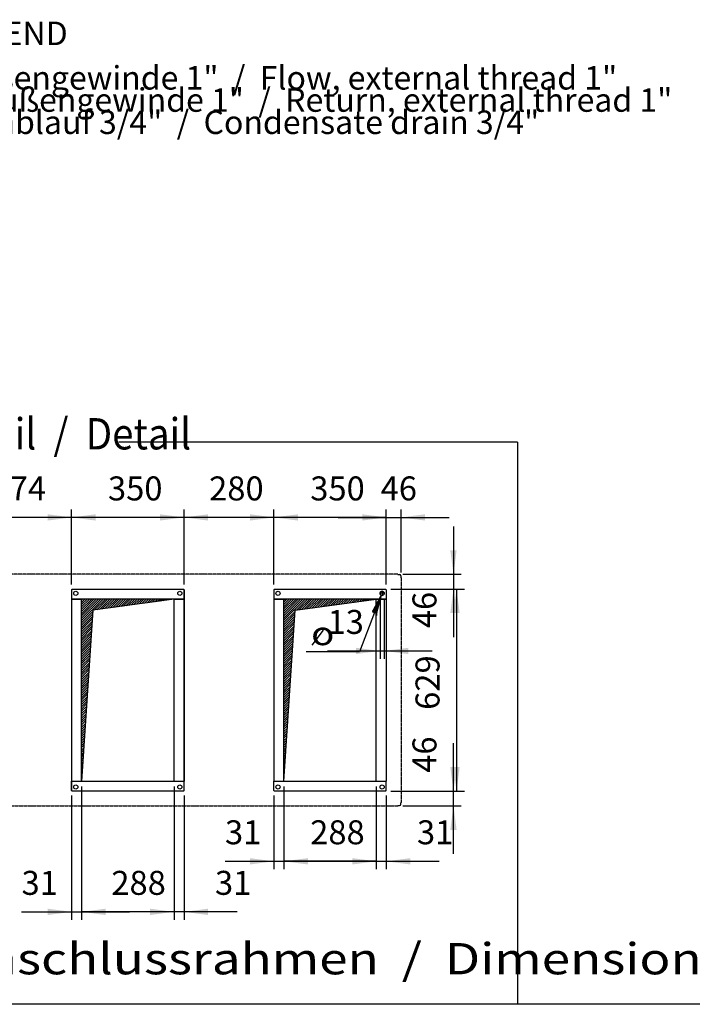
# Model space of a CAD drawing. Units: millimetres. Extents: x 30748 to 48135, y -17634 to -7239.
# Drawn here: x 32531 to 34626, y -14943 to -11876 of the extents above; entities that cross this region are included whole.
import ezdxf

# ---------------------------------------------------------------- set-up
doc = ezdxf.new("R2010")
doc.units = ezdxf.units.MM
doc.linetypes.add('DOT_CENTER', pattern=[14, 12, -1, 0, -1])
doc.layers.add('1', color=7, linetype='Continuous')
doc.styles.add('CONVERTER_18', font='ARIAL.TTF', dxfattribs={"width": 1.2})
doc.styles.add('CONVERTER_19', font='txt.shx', dxfattribs={"width": 0.9})
doc.dimstyles.new('ME10_DIM_54', dxfattribs={"dimtxt": 74.75, "dimasz": 74.75, "dimexe": 24.375, "dimexo": 16.25, "dimgap": 29.25, "dimtad": 1, "dimdec": 0, "dimdsep": 46, "dimtxsty": 'CONVERTER_19', "dimsah": 1, "dimcen": 0.09, "dimclrd": 6, "dimclre": 6, "dimclrt": 3, "dimadec": 0, "dimazin": 0, "dimtfac": 1, "dimtdec": 4, "dimtix": 1, "dimtmove": 0, "dimatfit": 3, "dimfxl": 1, "dimtolj": 1, "dimtzin": 0, "dimarcsym": 0})
doc.dimstyles.new('ME10_DIM_56', dxfattribs={"dimtxt": 74.75, "dimasz": 74.75, "dimexe": 24.375, "dimexo": 16.25, "dimgap": 29.25, "dimtad": 1, "dimdec": 0, "dimdsep": 46, "dimtxsty": 'CONVERTER_19', "dimsah": 1, "dimcen": 0.09, "dimclrd": 250, "dimclre": 250, "dimclrt": 3, "dimadec": 0, "dimazin": 0, "dimtfac": 1, "dimtdec": 4, "dimtix": 1, "dimtmove": 0, "dimatfit": 3, "dimfxl": 1, "dimtolj": 1, "dimtzin": 0, "dimarcsym": 0})
doc.dimstyles.new('ME10_DIM_57', dxfattribs={"dimtxt": 74.75, "dimasz": 74.75, "dimexe": 24.375, "dimexo": 16.25, "dimgap": 29.25, "dimtad": 1, "dimdec": 0, "dimdsep": 46, "dimtxsty": 'CONVERTER_19', "dimsah": 1, "dimcen": 0.09, "dimclrd": 6, "dimclre": 6, "dimclrt": 3, "dimadec": 0, "dimazin": 0, "dimtfac": 1, "dimtdec": 4, "dimtix": 1, "dimtmove": 0, "dimatfit": 3, "dimfxl": 1, "dimtolj": 1, "dimtzin": 0, "dimarcsym": 0})
doc.dimstyles.new('ME10_DIM_60', dxfattribs={"dimtxt": 74.75, "dimasz": 74.75, "dimexe": 24.375, "dimexo": 16.25, "dimgap": 29.25, "dimtad": 1, "dimdec": 0, "dimdsep": 46, "dimtxsty": 'CONVERTER_19', "dimsah": 1, "dimcen": 0.09, "dimclrd": 6, "dimclre": 6, "dimclrt": 3, "dimadec": 0, "dimazin": 0, "dimtfac": 1, "dimtdec": 4, "dimtix": 1, "dimtmove": 0, "dimatfit": 3, "dimfxl": 1, "dimtolj": 1, "dimtzin": 0, "dimarcsym": 0})
doc.dimstyles.new('ME10_DIM_64', dxfattribs={"dimtxt": 74.75, "dimasz": 74.75, "dimexe": 24.375, "dimexo": 16.25, "dimgap": 29.25, "dimtad": 1, "dimdec": 0, "dimdsep": 46, "dimtxsty": 'CONVERTER_19', "dimsah": 1, "dimcen": 0.09, "dimclrd": 6, "dimclre": 6, "dimclrt": 3, "dimadec": 0, "dimazin": 0, "dimtfac": 1, "dimtdec": 4, "dimtix": 1, "dimtmove": 0, "dimatfit": 3, "dimfxl": 1, "dimtolj": 1, "dimtzin": 0, "dimarcsym": 0})
doc.dimstyles.new('ME10_DIM_68', dxfattribs={"dimtxt": 74.75, "dimasz": 74.75, "dimexe": 24.375, "dimexo": 16.25, "dimgap": 29.25, "dimtad": 1, "dimdec": 0, "dimdsep": 46, "dimtxsty": 'CONVERTER_19', "dimsah": 1, "dimcen": 0.09, "dimclrd": 6, "dimclre": 6, "dimclrt": 3, "dimadec": 0, "dimazin": 0, "dimtfac": 1, "dimtdec": 4, "dimtix": 1, "dimtmove": 0, "dimatfit": 3, "dimfxl": 1, "dimtolj": 1, "dimtzin": 0, "dimarcsym": 0})
doc.dimstyles.new('ME10_DIM_69', dxfattribs={"dimtxt": 74.75, "dimasz": 74.75, "dimexe": 24.375, "dimexo": 16.25, "dimgap": 29.25, "dimtad": 1, "dimdec": 0, "dimdsep": 46, "dimtxsty": 'CONVERTER_19', "dimsah": 1, "dimcen": 0.09, "dimclrd": 6, "dimclre": 6, "dimclrt": 3, "dimadec": 0, "dimazin": 0, "dimtfac": 1, "dimtdec": 4, "dimtix": 1, "dimtmove": 0, "dimatfit": 3, "dimfxl": 1, "dimtolj": 1, "dimtzin": 0, "dimarcsym": 0})
doc.dimstyles.new('ME10_DIM_72', dxfattribs={"dimtxt": 74.75, "dimasz": 74.75, "dimexe": 24.375, "dimexo": 16.25, "dimgap": 29.25, "dimtad": 1, "dimdec": 0, "dimdsep": 46, "dimtxsty": 'CONVERTER_19', "dimsah": 1, "dimcen": 0.09, "dimclrd": 6, "dimclre": 6, "dimclrt": 3, "dimadec": 0, "dimazin": 0, "dimtfac": 1, "dimtdec": 4, "dimtix": 1, "dimtmove": 0, "dimatfit": 3, "dimfxl": 1, "dimtolj": 1, "dimtzin": 0, "dimarcsym": 0})
doc.dimstyles.new('ME10_DIM_73', dxfattribs={"dimtxt": 74.75, "dimasz": 74.75, "dimexe": 24.375, "dimexo": 16.25, "dimgap": 29.25, "dimtad": 1, "dimdec": 0, "dimdsep": 46, "dimtxsty": 'CONVERTER_19', "dimsah": 1, "dimcen": 0.09, "dimclrd": 6, "dimclre": 6, "dimclrt": 3, "dimadec": 0, "dimazin": 0, "dimtfac": 1, "dimtdec": 4, "dimtix": 1, "dimtmove": 0, "dimatfit": 3, "dimfxl": 1, "dimtolj": 1, "dimtzin": 0, "dimarcsym": 0})
doc.dimstyles.new('ME10_DIM_74', dxfattribs={"dimtxt": 74.75, "dimasz": 74.75, "dimexe": 24.375, "dimexo": 16.25, "dimgap": 29.25, "dimtad": 1, "dimdec": 0, "dimdsep": 46, "dimtxsty": 'CONVERTER_19', "dimsah": 1, "dimcen": 0.09, "dimclrd": 6, "dimclre": 6, "dimclrt": 3, "dimadec": 0, "dimazin": 0, "dimtfac": 1, "dimtdec": 4, "dimtix": 1, "dimtmove": 0, "dimatfit": 3, "dimfxl": 1, "dimtolj": 1, "dimtzin": 0, "dimarcsym": 0})
doc.dimstyles.new('ME10_DIM_76', dxfattribs={"dimtxt": 74.75, "dimasz": 74.75, "dimexe": 24.375, "dimexo": 16.25, "dimgap": 29.25, "dimtad": 1, "dimdec": 0, "dimdsep": 46, "dimtxsty": 'CONVERTER_19', "dimsah": 1, "dimcen": 0.09, "dimclrd": 6, "dimclre": 6, "dimclrt": 3, "dimadec": 0, "dimazin": 0, "dimtfac": 1, "dimtdec": 4, "dimtix": 1, "dimtmove": 0, "dimatfit": 3, "dimfxl": 1, "dimtolj": 1, "dimtzin": 0, "dimarcsym": 0})
doc.dimstyles.new('ME10_DIM_77', dxfattribs={"dimtxt": 74.75, "dimasz": 74.75, "dimexe": 24.375, "dimexo": 16.25, "dimgap": 29.25, "dimtad": 1, "dimdec": 0, "dimdsep": 46, "dimtxsty": 'CONVERTER_19', "dimsah": 1, "dimcen": 0.09, "dimclrd": 6, "dimclre": 6, "dimclrt": 3, "dimadec": 0, "dimazin": 0, "dimtfac": 1, "dimtdec": 4, "dimtix": 1, "dimtmove": 0, "dimatfit": 3, "dimfxl": 1, "dimtolj": 1, "dimtzin": 0, "dimarcsym": 0})
doc.dimstyles.new('ME10_DIM_78', dxfattribs={"dimtxt": 74.75, "dimasz": 74.75, "dimexe": 24.375, "dimexo": 16.25, "dimgap": 29.25, "dimtad": 1, "dimdec": 0, "dimdsep": 46, "dimtxsty": 'CONVERTER_19', "dimsah": 1, "dimcen": 0.09, "dimclrd": 6, "dimclre": 6, "dimclrt": 3, "dimadec": 0, "dimazin": 0, "dimtfac": 1, "dimtdec": 4, "dimtix": 1, "dimtmove": 0, "dimatfit": 3, "dimfxl": 1, "dimtolj": 1, "dimtzin": 0, "dimarcsym": 0})
doc.dimstyles.new('ME10_DIM_79', dxfattribs={"dimtxt": 74.75, "dimasz": 74.75, "dimexe": 24.375, "dimexo": 16.25, "dimgap": 29.25, "dimtad": 1, "dimdec": 0, "dimdsep": 46, "dimtxsty": 'CONVERTER_19', "dimsah": 1, "dimcen": 0.09, "dimclrd": 6, "dimclre": 6, "dimclrt": 3, "dimadec": 0, "dimazin": 0, "dimtfac": 1, "dimtdec": 4, "dimtix": 1, "dimtmove": 0, "dimatfit": 3, "dimfxl": 1, "dimtolj": 1, "dimtzin": 0, "dimarcsym": 0})
doc.dimstyles.new('ME10_DIM_81', dxfattribs={"dimtxt": 74.75, "dimasz": 74.75, "dimexe": 24.375, "dimexo": 16.25, "dimgap": 29.25, "dimtad": 1, "dimdec": 0, "dimdsep": 46, "dimtxsty": 'CONVERTER_19', "dimsah": 1, "dimcen": 0.09, "dimclrd": 6, "dimclre": 6, "dimclrt": 3, "dimadec": 0, "dimazin": 0, "dimtfac": 1, "dimtdec": 4, "dimtix": 1, "dimtmove": 0, "dimatfit": 3, "dimfxl": 1, "dimtolj": 1, "dimtzin": 0, "dimarcsym": 0})
pattern_1 = [(45, (0, 0), (-3.5355339, 3.5355339), [])]

# ---------------------------------------------------------------- blocks, each defined once
blk = doc.blocks.new('*D47')
at = {"layer": '1', "color": 6, "linetype": 'Continuous'}
for p, q in [((33353.4, -14264.3), (33353.4, -14522.2)), ((33641.4, -14264.3), (33641.4, -14522.2)), ((33641.4, -14497.8), (33353.4, -14497.8))]:
    blk.add_line(p, q, dxfattribs=at)
at = {"layer": '1', "color": 6}
for points in [[(33428.2, -14488), (33428.2, -14507.7), (33353.4, -14497.8)], [(33566.7, -14507.7), (33566.7, -14488), (33641.4, -14497.8)]]:
    blk.add_solid(points, dxfattribs=at)
at = {"layer": '1', "color": 3, "insert": (33435.4, -14468.2), "char_height": 74.75, "attachment_point": 7, "rotation": 0.0001, "line_spacing_factor": 0.454545, "style": 'CONVERTER_19'}
blk.add_mtext('288', dxfattribs=at)
blk = doc.blocks.new('*D49')
at = {"layer": '1', "color": 250, "linetype": 'Continuous'}
for p, q in [((33652.9, -13678.9), (33652.9, -13866.8)), ((33665.9, -13678.9), (33665.9, -13866.8)), ((33489.5, -13842.4), (33652.9, -13842.4)), ((33652.9, -13842.4), (33665.9, -13842.4)), ((33665.9, -13842.4), (33815.4, -13842.4))]:
    blk.add_line(p, q, dxfattribs=at)
at = {"layer": '1', "color": 250}
for points in [[(33578.2, -13852.2), (33578.2, -13832.6), (33652.9, -13842.4)], [(33740.7, -13832.6), (33740.7, -13852.2), (33665.9, -13842.4)]]:
    blk.add_solid(points, dxfattribs=at)
at = {"layer": '1', "color": 3, "insert": (33489.5, -13812.8), "char_height": 74.75, "attachment_point": 7, "rotation": 0.0001, "line_spacing_factor": 0.454545, "style": 'CONVERTER_19'}
blk.add_mtext('13', dxfattribs=at)
blk = doc.blocks.new('*D50')
at = {"layer": '1', "color": 6, "linetype": 'Continuous'}
for p, q in [((33042.4, -13635.4), (33042.4, -13402)), ((33322.4, -13635.4), (33322.4, -13402)), ((33322.4, -13426.4), (33042.4, -13426.4))]:
    blk.add_line(p, q, dxfattribs=at)
at = {"layer": '1', "color": 6}
for points in [[(33117.2, -13416.6), (33117.2, -13436.2), (33042.4, -13426.4)], [(33247.7, -13436.2), (33247.7, -13416.6), (33322.4, -13426.4)]]:
    blk.add_solid(points, dxfattribs=at)
at = {"layer": '1', "color": 3, "insert": (33120.6, -13396.8), "char_height": 74.75, "attachment_point": 7, "rotation": 0.0001, "line_spacing_factor": 0.454545, "style": 'CONVERTER_19'}
blk.add_mtext('280', dxfattribs=at)
blk = doc.blocks.new('*D53')
at = {"layer": '1', "color": 6, "linetype": 'Continuous'}
for p, q in [((32723.4, -14264.3), (32723.4, -14679.7)), ((33011.4, -14264.3), (33011.4, -14679.7)), ((33011.4, -14655.3), (32723.4, -14655.3))]:
    blk.add_line(p, q, dxfattribs=at)
at = {"layer": '1', "color": 6}
for points in [[(32798.2, -14645.5), (32798.2, -14665.2), (32723.4, -14655.3)], [(32936.7, -14665.2), (32936.7, -14645.5), (33011.4, -14655.3)]]:
    blk.add_solid(points, dxfattribs=at)
at = {"layer": '1', "color": 3, "insert": (32816.1, -14625.7), "char_height": 74.75, "attachment_point": 7, "rotation": 0.0001, "line_spacing_factor": 0.454545, "style": 'CONVERTER_19'}
blk.add_mtext('288', dxfattribs=at)
blk = doc.blocks.new('*D57')
at = {"layer": '1', "color": 6, "linetype": 'Continuous'}
for p, q in [((33881.7, -13454.2), (33881.7, -13603.7)), ((33724.1, -13603.7), (33906.1, -13603.7)), ((33881.7, -13603.7), (33881.7, -13649.7)), ((33686.7, -13649.7), (33906.1, -13649.7)), ((33881.7, -13649.7), (33881.7, -13799.2))]:
    blk.add_line(p, q, dxfattribs=at)
at = {"layer": '1', "color": 6}
for points in [[(33871.8, -13528.9), (33891.5, -13528.9), (33881.7, -13603.7)], [(33891.5, -13724.4), (33871.8, -13724.4), (33881.7, -13649.7)]]:
    blk.add_solid(points, dxfattribs=at)
at = {"layer": '1', "color": 3, "insert": (33852.1, -13771.4), "char_height": 74.75, "attachment_point": 7, "rotation": 90, "line_spacing_factor": 0.454545, "style": 'CONVERTER_19'}
blk.add_mtext('46', dxfattribs=at)
blk = doc.blocks.new('*D61')
at = {"layer": '1', "color": 6, "linetype": 'Continuous'}
for p, q in [((33672.4, -13635.4), (33672.4, -13402)), ((33718.4, -13597.9), (33718.4, -13402)), ((33522.9, -13426.4), (33672.4, -13426.4)), ((33672.4, -13426.4), (33718.4, -13426.4)), ((33718.4, -13426.4), (33867.9, -13426.4))]:
    blk.add_line(p, q, dxfattribs=at)
at = {"layer": '1', "color": 6}
for points in [[(33597.7, -13436.2), (33597.7, -13416.6), (33672.4, -13426.4)], [(33793.2, -13416.6), (33793.2, -13436.2), (33718.4, -13426.4)]]:
    blk.add_solid(points, dxfattribs=at)
at = {"layer": '1', "color": 3, "insert": (33654.8, -13396.8), "char_height": 74.75, "attachment_point": 7, "rotation": 0.0001, "line_spacing_factor": 0.454545, "style": 'CONVERTER_19'}
blk.add_mtext('46', dxfattribs=at)
blk = doc.blocks.new('*D62')
at = {"layer": '1', "color": 6, "linetype": 'Continuous'}
for p, q in [((33011.4, -14264.3), (33011.4, -14679.7)), ((33042.4, -14293.3), (33042.4, -14679.7)), ((33011.4, -14655.3), (32861.9, -14655.3)), ((33042.4, -14655.3), (33011.4, -14655.3)), ((33208.1, -14655.3), (33042.4, -14655.3))]:
    blk.add_line(p, q, dxfattribs=at)
at = {"layer": '1', "color": 6}
for points in [[(32936.7, -14665.2), (32936.7, -14645.5), (33011.4, -14655.3)], [(33117.2, -14645.5), (33117.2, -14665.2), (33042.4, -14655.3)]]:
    blk.add_solid(points, dxfattribs=at)
at = {"layer": '1', "color": 3, "insert": (33138.9, -14625.7), "char_height": 74.75, "attachment_point": 7, "rotation": 0.0001, "line_spacing_factor": 0.454545, "style": 'CONVERTER_19'}
blk.add_mtext('31', dxfattribs=at)
blk = doc.blocks.new('*D65')
at = {"layer": '1', "color": 6, "linetype": 'Continuous'}
for p, q in [((32318.4, -13635.4), (32318.4, -13402)), ((32692.4, -13635.4), (32692.4, -13402)), ((32692.4, -13426.4), (32318.4, -13426.4))]:
    blk.add_line(p, q, dxfattribs=at)
at = {"layer": '1', "color": 6}
for points in [[(32393.2, -13416.6), (32393.2, -13436.2), (32318.4, -13426.4)], [(32617.7, -13436.2), (32617.7, -13416.6), (32692.4, -13426.4)]]:
    blk.add_solid(points, dxfattribs=at)
at = {"layer": '1', "color": 3, "insert": (32442.9, -13396.8), "char_height": 74.75, "attachment_point": 7, "rotation": 0.0001, "line_spacing_factor": 0.454545, "style": 'CONVERTER_19'}
blk.add_mtext('374', dxfattribs=at)
blk = doc.blocks.new('*D66')
at = {"layer": '1', "color": 6, "linetype": 'Continuous'}
for p, q in [((33641.4, -14264.3), (33641.4, -14522.2)), ((33672.4, -14293.3), (33672.4, -14522.2)), ((33491.9, -14497.8), (33641.4, -14497.8)), ((33641.4, -14497.8), (33672.4, -14497.8)), ((33672.4, -14497.8), (33837.2, -14497.8))]:
    blk.add_line(p, q, dxfattribs=at)
at = {"layer": '1', "color": 6}
for points in [[(33566.7, -14507.7), (33566.7, -14488), (33641.4, -14497.8)], [(33747.2, -14488), (33747.2, -14507.7), (33672.4, -14497.8)]]:
    blk.add_solid(points, dxfattribs=at)
at = {"layer": '1', "color": 3, "insert": (33768, -14468.2), "char_height": 74.75, "attachment_point": 7, "rotation": 0.0001, "line_spacing_factor": 0.454545, "style": 'CONVERTER_19'}
blk.add_mtext('31', dxfattribs=at)
blk = doc.blocks.new('*D67')
at = {"layer": '1', "color": 6, "linetype": 'Continuous'}
for p, q in [((32692.4, -13635.4), (32692.4, -13402)), ((33042.4, -13635.4), (33042.4, -13402)), ((33042.4, -13426.4), (32692.4, -13426.4))]:
    blk.add_line(p, q, dxfattribs=at)
at = {"layer": '1', "color": 6}
for points in [[(32767.2, -13416.6), (32767.2, -13436.2), (32692.4, -13426.4)], [(32967.7, -13436.2), (32967.7, -13416.6), (33042.4, -13426.4)]]:
    blk.add_solid(points, dxfattribs=at)
at = {"layer": '1', "color": 3, "insert": (32805.6, -13396.8), "char_height": 74.75, "attachment_point": 7, "rotation": 0.0001, "line_spacing_factor": 0.454545, "style": 'CONVERTER_19'}
blk.add_mtext('350', dxfattribs=at)
blk = doc.blocks.new('*D69')
at = {"layer": '1', "color": 6, "linetype": 'Continuous'}
for p, q in [((33353.4, -14264.3), (33353.4, -14522.2)), ((33322.4, -14293.3), (33322.4, -14522.2)), ((33170.1, -14497.8), (33322.4, -14497.8)), ((33322.4, -14497.8), (33353.4, -14497.8)), ((33353.4, -14497.8), (33502.9, -14497.8))]:
    blk.add_line(p, q, dxfattribs=at)
at = {"layer": '1', "color": 6}
for points in [[(33247.7, -14507.7), (33247.7, -14488), (33322.4, -14497.8)], [(33428.2, -14488), (33428.2, -14507.7), (33353.4, -14497.8)]]:
    blk.add_solid(points, dxfattribs=at)
at = {"layer": '1', "color": 3, "insert": (33170.1, -14468.2), "char_height": 74.75, "attachment_point": 7, "rotation": 0.0001, "line_spacing_factor": 0.454545, "style": 'CONVERTER_19'}
blk.add_mtext('31', dxfattribs=at)
blk = doc.blocks.new('*D70')
at = {"layer": '1', "color": 6, "linetype": 'Continuous'}
for p, q in [((33686.7, -13649.7), (33915.6, -13649.7)), ((33891.2, -13649.7), (33891.2, -14279.1)), ((33686.7, -14279.1), (33915.6, -14279.1))]:
    blk.add_line(p, q, dxfattribs=at)
at = {"layer": '1', "color": 6}
for points in [[(33901, -13724.4), (33881.3, -13724.4), (33891.2, -13649.7)], [(33881.3, -14204.3), (33901, -14204.3), (33891.2, -14279.1)]]:
    blk.add_solid(points, dxfattribs=at)
at = {"layer": '1', "color": 3, "insert": (33861.6, -14025.9), "char_height": 74.75, "attachment_point": 7, "rotation": 90, "line_spacing_factor": 0.454545, "style": 'CONVERTER_19'}
blk.add_mtext('629', dxfattribs=at)
blk = doc.blocks.new('*D71')
at = {"layer": '1', "color": 6, "linetype": 'Continuous'}
for p, q in [((33881.7, -14279.1), (33881.7, -14129.6)), ((33686.7, -14279.1), (33906.1, -14279.1)), ((33881.7, -14325.1), (33881.7, -14279.1)), ((33724.1, -14325.1), (33906.1, -14325.1)), ((33881.7, -14474.6), (33881.7, -14325.1))]:
    blk.add_line(p, q, dxfattribs=at)
at = {"layer": '1', "color": 6}
for points in [[(33871.8, -14204.3), (33891.5, -14204.3), (33881.7, -14279.1)], [(33891.5, -14399.8), (33871.8, -14399.8), (33881.7, -14325.1)]]:
    blk.add_solid(points, dxfattribs=at)
at = {"layer": '1', "color": 3, "insert": (33852.1, -14222), "char_height": 74.75, "attachment_point": 7, "rotation": 90, "line_spacing_factor": 0.454545, "style": 'CONVERTER_19'}
blk.add_mtext('46', dxfattribs=at)
blk = doc.blocks.new('*D72')
at = {"layer": '1', "color": 6, "linetype": 'Continuous'}
for p, q in [((32723.4, -14264.3), (32723.4, -14679.7)), ((32692.4, -14293.3), (32692.4, -14679.7)), ((32536.4, -14655.3), (32692.4, -14655.3)), ((32692.4, -14655.3), (32723.4, -14655.3)), ((32723.4, -14655.3), (32872.9, -14655.3))]:
    blk.add_line(p, q, dxfattribs=at)
at = {"layer": '1', "color": 6}
for points in [[(32617.7, -14665.2), (32617.7, -14645.5), (32692.4, -14655.3)], [(32798.2, -14645.5), (32798.2, -14665.2), (32723.4, -14655.3)]]:
    blk.add_solid(points, dxfattribs=at)
at = {"layer": '1', "color": 3, "insert": (32536.4, -14625.7), "char_height": 74.75, "attachment_point": 7, "rotation": 0.0001, "line_spacing_factor": 0.454545, "style": 'CONVERTER_19'}
blk.add_mtext('31', dxfattribs=at)
blk = doc.blocks.new('*D74')
at = {"layer": '1', "color": 6, "linetype": 'Continuous'}
for p, q in [((33322.4, -13635.4), (33322.4, -13402)), ((33672.4, -13635.4), (33672.4, -13402)), ((33672.4, -13426.4), (33322.4, -13426.4))]:
    blk.add_line(p, q, dxfattribs=at)
at = {"layer": '1', "color": 6}
for points in [[(33397.2, -13416.6), (33397.2, -13436.2), (33322.4, -13426.4)], [(33597.7, -13436.2), (33597.7, -13416.6), (33672.4, -13426.4)]]:
    blk.add_solid(points, dxfattribs=at)
at = {"layer": '1', "color": 3, "insert": (33435.6, -13396.8), "char_height": 74.75, "attachment_point": 7, "rotation": 0.0001, "line_spacing_factor": 0.454545, "style": 'CONVERTER_19'}
blk.add_mtext('350', dxfattribs=at)

msp = doc.modelspace()

# ---------------------------------------------------------------- hatches: boundary and pattern name
at = {"layer": '1', "linetype": 'Continuous'}
h = msp.add_hatch(dxfattribs=at)
h.set_pattern_fill('_USER', color=6, scale=5, angle=45, pattern_type=0)
h.set_pattern_definition(pattern_1)
h.paths.add_polyline_path([(33011.4, -13680.7), (32723.4, -13680.7), (32723.4, -13789.7), (32723.4, -14248.1), (32758.4, -13715.7)])
h = msp.add_hatch(dxfattribs=at)
h.set_pattern_fill('_USER', color=6, scale=5, angle=45, pattern_type=0)
h.set_pattern_definition(pattern_1)
h.paths.add_polyline_path([(33641.4, -13680.7), (33567.9, -13680.7), (33353.4, -13680.7), (33353.4, -14248.1), (33388.4, -13715.7)])
h = msp.add_hatch(dxfattribs=at)
h.set_pattern_fill('_USER', color=6, scale=0.01, angle=45, pattern_type=0)
h.set_pattern_definition([(45, (0, 0), (-0.007071067812, 0.007071067812), [])])
h.paths.add_polyline_path([(33657.1, -13668.7), (33629.3, -13720.1), (33642.3, -13725.2)])

# ---------------------------------------------------------------- linework, layer by layer
at = {"color": 2, "linetype": 'DOT_CENTER'}
for p, q in [((33707.9, -13603.7), (31429, -13603.7)), ((33718.4, -13614.2), (33718.4, -14314.5)), ((31429, -14325.1), (33707.9, -14325.1))]:
    msp.add_line(p, q, dxfattribs=at)
at = {"color": 2, "linetype": 'Continuous'}
for p, q in [((33707.9, -13603.7), (33708.6, -13604.7)), ((33717.4, -13608.4), (33717.4, -13613.5)), ((33718.4, -13614.2), (33717.4, -13613.5)), ((33707.9, -14325.1), (33708.6, -14324.1)), ((33718.4, -14314.5), (33717.4, -14315.2))]:
    msp.add_line(p, q, dxfattribs=at)
at = {"color": 1, "linetype": 'Continuous'}
for p, q in [((32694.4, -13649.7), (32692.4, -13651.7)), ((32694.4, -13649.7), (33040.4, -13649.7)), ((33040.4, -13649.7), (33042.4, -13651.7)), ((33324.4, -13649.7), (33322.4, -13651.7)), ((33324.4, -13649.7), (33670.4, -13649.7)), ((33670.4, -13649.7), (33672.4, -13651.7)), ((32692.4, -13651.7), (32692.4, -13680.7)), ((32692.4, -13651.7), (32692.4, -13678.7)), ((32692.4, -13678.7), (32692.4, -13680.7)), ((32692.4, -13680.7), (32692.4, -14248.1)), ((33011.4, -13680.7), (32723.4, -13680.7)), ((32723.4, -14248.1), (32723.4, -13680.7)), ((33011.4, -14248.1), (33011.4, -13680.7)), ((33042.4, -13651.7), (33042.4, -13680.7)), ((33042.4, -13678.7), (33042.4, -13651.7)), ((33042.4, -13680.7), (33042.4, -13678.7)), ((33042.4, -13680.7), (33042.4, -14248.1)), ((33322.4, -13651.7), (33322.4, -13680.7)), ((33322.4, -13680.7), (33322.4, -14248.1)), ((33641.4, -13680.7), (33353.4, -13680.7)), ((33353.4, -14248.1), (33353.4, -13680.7)), ((33641.4, -14248.1), (33641.4, -13680.7)), ((33672.4, -13651.7), (33672.4, -13680.7)), ((33672.4, -13680.7), (33672.4, -14248.1)), ((32692.4, -14248.1), (32692.4, -14250.1)), ((32692.4, -14277.1), (32692.4, -14248.1)), ((32692.4, -14250.1), (32692.4, -14277.1)), ((32723.4, -14248.1), (33011.4, -14248.1)), ((33042.4, -14250.1), (33042.4, -14248.1)), ((33042.4, -14277.1), (33042.4, -14248.1)), ((33042.4, -14277.1), (33042.4, -14250.1)), ((33322.4, -14277.1), (33322.4, -14248.1)), ((33353.4, -14248.1), (33641.4, -14248.1)), ((33672.4, -14277.1), (33672.4, -14248.1)), ((32694.4, -14279.1), (32692.4, -14277.1)), ((33040.4, -14279.1), (32694.4, -14279.1)), ((33040.4, -14279.1), (33042.4, -14277.1)), ((33324.4, -14279.1), (33322.4, -14277.1)), ((33670.4, -14279.1), (33324.4, -14279.1)), ((33670.4, -14279.1), (33672.4, -14277.1))]:
    msp.add_line(p, q, dxfattribs=at)
at = {"color": 6, "linetype": 'Continuous'}
for p, q in [((32723.4, -13680.7), (32692.4, -13680.7)), ((32692.4, -13680.7), (32723.4, -13680.7)), ((32692.4, -13680.7), (32692.4, -14248.1)), ((33042.4, -13680.7), (33011.4, -13680.7)), ((33011.4, -13680.7), (33042.4, -13680.7)), ((33042.4, -14248.1), (33042.4, -13680.7)), ((33353.4, -13680.7), (33322.4, -13680.7)), ((33322.4, -13680.7), (33353.4, -13680.7)), ((33672.4, -13680.7), (33641.4, -13680.7)), ((33641.4, -13680.7), (33672.4, -13680.7)), ((32692.4, -14248.1), (32723.4, -14248.1)), ((32692.4, -14248.1), (32723.4, -14248.1)), ((33011.4, -14248.1), (33042.4, -14248.1)), ((33011.4, -14248.1), (33042.4, -14248.1)), ((33322.4, -14248.1), (33353.4, -14248.1)), ((33322.4, -14248.1), (33353.4, -14248.1)), ((33641.4, -14248.1), (33672.4, -14248.1)), ((33641.4, -14248.1), (33672.4, -14248.1))]:
    msp.add_line(p, q, dxfattribs=at)
for centre in [(32705.4, -13662.7), (33029.4, -13662.7), (33335.4, -13662.7), (33659.4, -13662.7), (32705.4, -14266.1), (33029.4, -14266.1), (33335.4, -14266.1), (33659.4, -14266.1)]:
    msp.add_circle(centre, 6.5, dxfattribs=at)
at = {"layer": '1', "color": 6, "linetype": 'Continuous'}
for p, q in [((34081.6, -13192.2), (32839.9, -13192.2)), ((34081.6, -13192.2), (34081.6, -14943.4)), ((33011.4, -13680.7), (32758.4, -13715.7)), ((33388.4, -13715.7), (33641.4, -13680.7)), ((33657.1, -13668.7), (33629.3, -13720.1)), ((33642.3, -13725.2), (33657.1, -13668.7)), ((32758.4, -13715.7), (32723.4, -14248.1)), ((33353.4, -14248.1), (33388.4, -13715.7)), ((33635.8, -13722.7), (33589.4, -13844.7)), ((33629.3, -13720.1), (33642.3, -13725.2)), ((33589.4, -13844.7), (33423.4, -13844.7)), ((35266.7, -14943.4), (31040.2, -14943.4))]:
    msp.add_line(p, q, dxfattribs=at)
at = {"layer": '1', "color": 2, "linetype": 'Continuous'}
for p, q in [((33708.6, -13604.7), (33713.7, -13604.7)), ((33708.6, -14324.1), (33713.4, -14324.1)), ((33717.4, -14320.1), (33717.4, -14315.2))]:
    msp.add_line(p, q, dxfattribs=at)
at = {"layer": '1', "color": 6, "linetype": 'DOT_CENTER'}
for p, q in [((33666.6, -13662.7), (33652.3, -13662.7)), ((33659.4, -13655.5), (33659.4, -13669.8))]:
    msp.add_line(p, q, dxfattribs=at)
at = {"layer": '1', "color": 250, "linetype": 'Continuous'}
msp.add_line((33642.4, -13688.9), (33642.4, -13731.7), dxfattribs=at)
at = {"layer": '1', "color": 1, "linetype": 'Continuous'}
msp.add_line((33475.9, -13777.9), (33440.5, -13824.6), dxfattribs=at)
at = {"layer": '1', "color": 2, "linetype": 'Continuous'}
for centre, start, end in [((33713.5, -13608.6), 4.1505, 85.8495), ((33713.4, -14320.1), 270, 0)]:
    msp.add_arc(centre, 4, start, end, dxfattribs=at)
at = {"layer": '1', "color": 6, "linetype": 'Continuous'}
for start, end in [(0, 180), (180, 0)]:
    msp.add_arc((33659.4, -13662.7), 6.5, start, end, dxfattribs=at)

# ---------------------------------------------------------------- texts
at = {"layer": '1', "color": 3}
for s, height, style, width, p in [('Detail  /  Detail', 97.5, 'CONVERTER_19', 0.9, (32254, -13214.6)), ('o', 73.1, 'CONVERTER_18', 1.2, (33438.3, -13824.4)), ('Abmessungen Anschlussrahmen  /  Dimensions connection frame', 97.5, 'CONVERTER_18', 1.2, (31240.9, -14850))]:
    msp.add_text(s, height=height, dxfattribs=dict(at, style=style, width=width)).set_placement(p)
at = {"layer": '1', "color": 1, "insert": (31730.7, -12254.7), "char_height": 73.125, "attachment_point": 7, "line_spacing_factor": 0.568182, "style": 'CONVERTER_19'}
msp.add_mtext('LEGENDE  /  LEGEND\\P \\PVL = Vorlauf, Außengewinde 1"  /  Flow, external thread 1"\\PRL = Rücklauf, Außengewinde 1"  /  Return, external thread 1"\\PKA = Kondensatablauf 3/4"  /  Condensate drain 3/4"', dxfattribs=at)

# ---------------------------------------------------------------- dimensions: what is measured, and where the dimension line sits
at = {"layer": '1'}
for base, p1, p2, dimstyle, picture, middle in [((32692.4, -13426.4), (32318.4, -13651.7), (32692.4, -13651.7), 'ME10_DIM_72', '*D65', (32505.4, -13368.7)), ((33042.4, -13426.4), (32692.4, -13651.7), (33042.4, -13651.7), 'ME10_DIM_74', '*D67', (32867.4, -13368.7)), ((33322.4, -13426.4), (33042.4, -13651.7), (33322.4, -13651.7), 'ME10_DIM_57', '*D50', (33182.4, -13368.7)), ((33672.4, -13426.4), (33322.4, -13651.7), (33672.4, -13651.7), 'ME10_DIM_81', '*D74', (33497.4, -13368.7)), ((33672.4, -13426.4), (33718.4, -13614.2), (33672.4, -13651.7), 'ME10_DIM_68', '*D61', (33695.4, -13368.7)), ((33652.9, -13842.4), (33665.9, -13662.7), (33652.9, -13662.7), 'ME10_DIM_56', '*D49', (33529, -13784.7)), ((32692.4, -14655.3), (32723.4, -14248.1), (32692.4, -14277.1), 'ME10_DIM_79', '*D72', (32571, -14597.6)), ((33011.4, -14655.3), (32723.4, -14248.1), (33011.4, -14248.1), 'ME10_DIM_60', '*D53', (32878.1, -14597.6)), ((33042.4, -14655.3), (33011.4, -14248.1), (33042.4, -14277.1), 'ME10_DIM_69', '*D62', (33173.5, -14597.6)), ((33322.4, -14497.8), (33353.4, -14248.1), (33322.4, -14277.1), 'ME10_DIM_76', '*D69', (33204.7, -14440.1)), ((33641.4, -14497.8), (33353.4, -14248.1), (33641.4, -14248.1), 'ME10_DIM_54', '*D47', (33497.4, -14440.1)), ((33641.4, -14497.8), (33672.4, -14277.1), (33641.4, -14248.1), 'ME10_DIM_73', '*D66', (33802.6, -14440.1))]:
    dim = msp.add_linear_dim(base=base, p1=p1, p2=p2, dimstyle=dimstyle, dxfattribs=at)
    dim.commit()
    dim.dimension.update_dxf_attribs({"geometry": picture, "text_midpoint": middle, "text_rotation": 0.0001})
for base, p1, p2, dimstyle, picture, middle in [((33881.7, -13603.7), (33670.4, -13649.7), (33707.9, -13603.7), 'ME10_DIM_64', '*D57', (33824, -13730.8)), ((33891.2, -13649.7), (33670.4, -14279.1), (33670.4, -13649.7), 'ME10_DIM_77', '*D70', (33833.5, -13964.4)), ((33881.7, -14325.1), (33670.4, -14279.1), (33707.9, -14325.1), 'ME10_DIM_78', '*D71', (33824, -14181.4))]:
    dim = msp.add_linear_dim(base=base, p1=p1, p2=p2, angle=90, dimstyle=dimstyle, dxfattribs=at)
    dim.commit()
    dim.dimension.update_dxf_attribs({"geometry": picture, "text_midpoint": middle, "text_rotation": 90})

doc.saveas('drawing.dxf')
